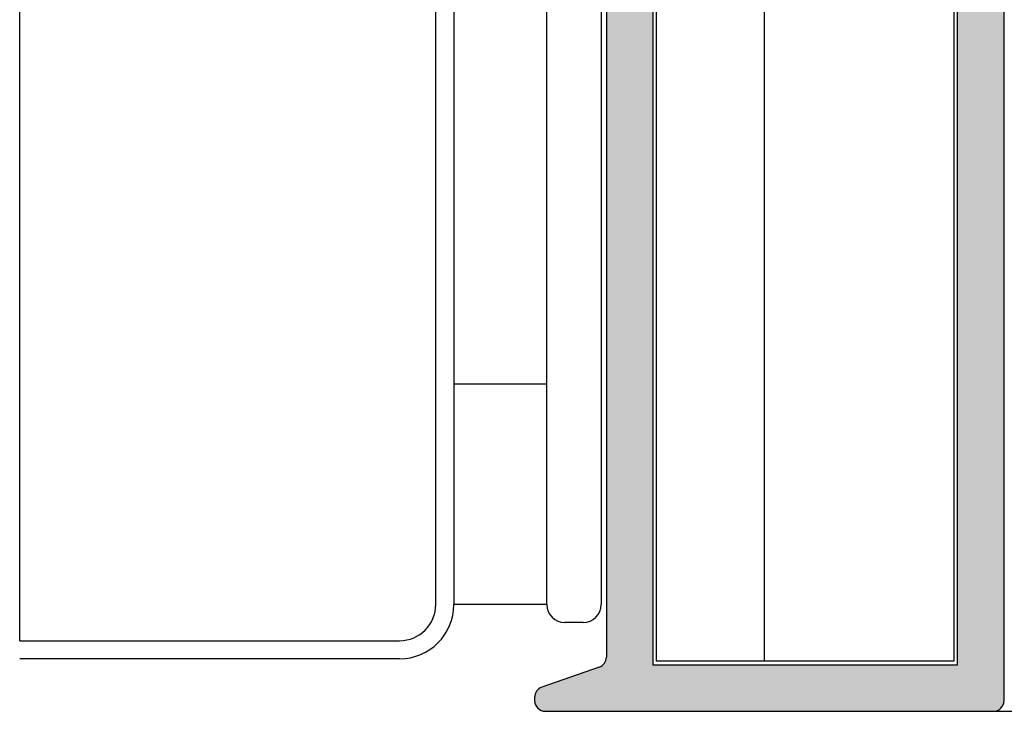
# Model space of a CAD drawing. Extents: x 5703 to 6902, y -25 to 843.
# Drawn here: x 6380 to 6407, y 317 to 337 of the extents above; entities that cross this region are included whole.
import ezdxf

# ---------------------------------------------------------------- set-up
doc = ezdxf.new("R2010")
doc.units = 0
doc.header["$MEASUREMENT"] = 0
doc.layers.add('LEVEL_2', color=7, linetype='CONTINUOUS')
doc.layers.add('SL-caixilho', color=3, linetype='CONTINUOUS')

# ---------------------------------------------------------------- blocks, each defined once
blk = doc.blocks.new('*U7')
at = {"layer": 'LEVEL_2', "color": 7}
for points in [[(6407.815, 1954.934), (6407.753, 2011.711), (6407.815, 2011.787)], [(6407.891, 1954.934), (6407.815, 2011.787), (6407.891, 2011.849)], [(6407.977, 1954.934), (6407.891, 2011.849), (6407.977, 2011.895)], [(6408.071, 1954.934), (6407.977, 2011.895), (6408.071, 2011.924)], [(6408.168, 1954.934), (6408.071, 2011.924), (6408.168, 2011.933)], [(6407.678, 1954.934), (6407.668, 2011.433), (6407.678, 2011.531)], [(6407.706, 1954.934), (6407.678, 2011.531), (6407.706, 2011.625)], [(6407.753, 1954.934), (6407.706, 2011.625), (6407.753, 2011.711)], [(6407.668, 1954.934), (6407.661, 2010.347), (6407.668, 2010.433)], [(6407.601, 1954.934), (6407.551, 2010.112), (6407.601, 2010.183)], [(6407.638, 1954.934), (6407.601, 2010.183), (6407.638, 2010.262)], [(6407.661, 1954.934), (6407.638, 2010.262), (6407.661, 2010.347)], [(6407.418, 1954.934), (6407.368, 2009.977), (6407.418, 2010)], [(6407.49, 1954.934), (6407.418, 2010), (6407.49, 2010.05)], [(6407.551, 1954.934), (6407.49, 2010.05), (6407.551, 2010.112)], [(6397.523, 1954.934), (6397.497, 1956.252), (6397.523, 1956.289)], [(6397.527, 1954.934), (6397.523, 1956.289), (6397.527, 1956.295)], [(6397.523, 1954.934), (6397.523, 1956.289), (6397.527, 1954.934)], [(6397.532, 1954.934), (6397.527, 1956.295), (6397.532, 1956.305)], [(6397.527, 1954.934), (6397.527, 1956.295), (6397.532, 1954.934)], [(6397.55, 1954.934), (6397.532, 1956.305), (6397.55, 1956.343)], [(6397.532, 1954.934), (6397.532, 1956.305), (6397.55, 1954.934)], [(6397.559, 1954.934), (6397.55, 1956.343), (6397.559, 1956.377)], [(6397.55, 1954.934), (6397.55, 1956.343), (6397.559, 1954.934)], [(6397.564, 1954.934), (6397.559, 1956.377), (6397.564, 1956.394)], [(6397.559, 1954.934), (6397.559, 1956.377), (6397.564, 1954.934)], [(6397.568, 1954.934), (6397.564, 1956.394), (6397.568, 1956.446)], [(6397.564, 1954.934), (6397.564, 1956.394), (6397.568, 1954.934)], [(6397.568, 1954.934), (6397.568, 1956.446), (6397.568, 1956.446)], [(6396.968, 1954.934), (6396.867, 1955.988), (6396.968, 1956.024)], [(6397.073, 1954.934), (6396.968, 1956.024), (6397.073, 1956.06)], [(6396.968, 1954.934), (6396.968, 1956.024), (6397.073, 1954.934)], [(6397.167, 1954.934), (6397.073, 1956.06), (6397.167, 1956.093)], [(6397.073, 1954.934), (6397.073, 1956.06), (6397.167, 1954.934)], [(6397.174, 1954.934), (6397.167, 1956.093), (6397.174, 1956.095)], [(6397.167, 1954.934), (6397.167, 1956.093), (6397.174, 1954.934)], [(6397.268, 1954.934), (6397.174, 1956.095), (6397.268, 1956.129)], [(6397.174, 1954.934), (6397.174, 1956.095), (6397.268, 1954.934)], [(6397.354, 1954.934), (6397.268, 1956.129), (6397.354, 1956.159)], [(6397.268, 1954.934), (6397.268, 1956.129), (6397.354, 1954.934)], [(6397.368, 1954.934), (6397.354, 1956.159), (6397.368, 1956.163)], [(6397.354, 1954.934), (6397.354, 1956.159), (6397.368, 1954.934)], [(6397.388, 1954.934), (6397.368, 1956.163), (6397.388, 1956.172)], [(6397.368, 1954.934), (6397.368, 1956.163), (6397.388, 1954.934)], [(6397.416, 1954.934), (6397.388, 1956.172), (6397.416, 1956.185)], [(6397.388, 1954.934), (6397.388, 1956.172), (6397.416, 1954.934)], [(6397.428, 1954.934), (6397.416, 1956.185), (6397.428, 1956.194)], [(6397.416, 1954.934), (6397.416, 1956.185), (6397.428, 1954.934)], [(6397.459, 1954.934), (6397.428, 1956.194), (6397.459, 1956.215)], [(6397.428, 1954.934), (6397.428, 1956.194), (6397.459, 1954.934)], [(6397.488, 1954.934), (6397.459, 1956.215), (6397.488, 1956.243)], [(6397.459, 1954.934), (6397.459, 1956.215), (6397.488, 1954.934)], [(6397.497, 1954.934), (6397.488, 1956.243), (6397.497, 1956.252)], [(6397.488, 1954.934), (6397.488, 1956.243), (6397.497, 1954.934)], [(6397.497, 1954.934), (6397.497, 1956.252), (6397.523, 1954.934)], [(6398.868, 1954.934), (6398.868, 1956.234), (6407.168, 1954.934)], [(6407.168, 1954.934), (6398.868, 1956.234), (6407.168, 1956.234)], [(6396.497, 1954.934), (6396.068, 1955.709), (6396.497, 1955.858)], [(6396.867, 1954.934), (6396.497, 1955.858), (6396.867, 1955.988)], [(6396.497, 1954.934), (6396.497, 1955.858), (6396.867, 1954.934)], [(6396.867, 1954.934), (6396.867, 1955.988), (6396.968, 1954.934)], [(6395.609, 1955.085), (6395.591, 1955.434), (6395.609, 1955.472)], [(6395.619, 1955.067), (6395.609, 1955.472), (6395.619, 1955.486)], [(6395.609, 1955.085), (6395.609, 1955.472), (6395.619, 1955.067)], [(6395.64, 1955.041), (6395.619, 1955.486), (6395.64, 1955.515)], [(6395.619, 1955.067), (6395.619, 1955.486), (6395.64, 1955.041)], [(6395.656, 1955.021), (6395.64, 1955.515), (6395.656, 1955.531)], [(6395.64, 1955.041), (6395.64, 1955.515), (6395.656, 1955.021)], [(6395.678, 1955.004), (6395.656, 1955.531), (6395.678, 1955.552)], [(6395.656, 1955.021), (6395.656, 1955.531), (6395.678, 1955.004)], [(6395.702, 1954.984), (6395.678, 1955.552), (6395.702, 1955.569)], [(6395.678, 1955.004), (6395.678, 1955.552), (6395.702, 1954.984)], [(6395.721, 1954.974), (6395.702, 1955.569), (6395.721, 1955.582)], [(6395.702, 1954.984), (6395.702, 1955.569), (6395.721, 1954.974)], [(6395.754, 1954.956), (6395.721, 1955.582), (6395.754, 1955.597)], [(6395.721, 1954.974), (6395.721, 1955.582), (6395.754, 1954.956)], [(6395.769, 1954.952), (6395.754, 1955.597), (6395.769, 1955.604)], [(6395.754, 1954.956), (6395.754, 1955.597), (6395.769, 1954.952)], [(6395.81, 1954.939), (6395.769, 1955.604), (6395.81, 1955.618)], [(6395.769, 1954.952), (6395.769, 1955.604), (6395.81, 1954.939)], [(6395.868, 1954.934), (6395.81, 1955.618), (6395.868, 1955.639)], [(6395.81, 1954.939), (6395.81, 1955.618), (6395.868, 1954.934)], [(6396.068, 1954.934), (6395.868, 1955.639), (6396.068, 1955.709)], [(6395.868, 1954.934), (6395.868, 1955.639), (6396.068, 1954.934)], [(6396.068, 1954.934), (6396.068, 1955.709), (6396.497, 1954.934)], [(6395.573, 1955.186), (6395.568, 1955.321), (6395.573, 1955.373)], [(6395.568, 1955.234), (6395.568, 1955.321), (6395.573, 1955.186)], [(6395.574, 1955.175), (6395.573, 1955.373), (6395.574, 1955.377)], [(6395.573, 1955.186), (6395.573, 1955.373), (6395.574, 1955.175)], [(6395.587, 1955.133), (6395.574, 1955.377), (6395.587, 1955.424)], [(6395.574, 1955.175), (6395.574, 1955.377), (6395.587, 1955.133)], [(6395.591, 1955.119), (6395.587, 1955.424), (6395.591, 1955.434)], [(6395.587, 1955.133), (6395.587, 1955.424), (6395.591, 1955.119)], [(6395.591, 1955.119), (6395.591, 1955.434), (6395.609, 1955.085)]]:
    blk.add_solid(points, dxfattribs=at)
at = {"layer": 'LEVEL_2', "color": 7, "extrusion": (0, 0, -1)}
for points in [[(-6407.815, 1954.934), (-6407.815, 2011.787), (-6407.891, 1954.934)], [(-6407.891, 1954.934), (-6407.891, 2011.849), (-6407.977, 1954.934)], [(-6407.977, 1954.934), (-6407.977, 2011.895), (-6408.071, 1954.934)], [(-6408.071, 1954.934), (-6408.071, 2011.924), (-6408.168, 1954.934)], [(-6408.168, 1954.934), (-6408.168, 2011.933), (-6408.266, 1954.934)], [(-6408.266, 1954.934), (-6408.168, 2011.933), (-6408.266, 2011.924)], [(-6408.266, 1954.934), (-6408.266, 2011.924), (-6408.36, 1954.934)], [(-6408.36, 1954.934), (-6408.266, 2011.924), (-6408.36, 2011.895)], [(-6408.36, 1954.934), (-6408.36, 2011.895), (-6408.368, 1954.934)], [(-6408.368, 1954.934), (-6408.36, 2011.895), (-6408.368, 2011.891)], [(-6408.368, 1954.934), (-6408.368, 2011.891), (-6408.427, 1954.939)], [(-6408.427, 1954.939), (-6408.368, 2011.891), (-6408.427, 2011.859)], [(-6408.427, 1954.939), (-6408.427, 2011.859), (-6408.446, 1954.945)], [(-6408.446, 1954.945), (-6408.427, 2011.859), (-6408.446, 2011.849)], [(-6408.446, 1954.945), (-6408.446, 2011.849), (-6408.483, 1954.956)], [(-6408.483, 1954.956), (-6408.446, 2011.849), (-6408.483, 2011.819)], [(-6408.483, 1954.956), (-6408.483, 2011.819), (-6408.522, 1954.977)], [(-6408.522, 1954.977), (-6408.483, 2011.819), (-6408.522, 2011.787)], [(-6408.522, 1954.977), (-6408.522, 2011.787), (-6408.535, 1954.984)], [(-6408.535, 1954.984), (-6408.522, 2011.787), (-6408.535, 2011.771)], [(-6408.535, 1954.984), (-6408.535, 2011.771), (-6408.581, 1955.021)], [(-6408.581, 1955.021), (-6408.535, 2011.771), (-6408.581, 2011.716)], [(-6407.678, 1954.934), (-6407.678, 2011.531), (-6407.706, 1954.934)], [(-6407.706, 1954.934), (-6407.706, 2011.625), (-6407.753, 1954.934)], [(-6407.753, 1954.934), (-6407.753, 2011.711), (-6407.815, 1954.934)], [(-6408.581, 1955.021), (-6408.581, 2011.716), (-6408.584, 1955.026)], [(-6408.584, 1955.026), (-6408.581, 2011.716), (-6408.584, 2011.711)], [(-6408.584, 1955.026), (-6408.584, 2011.711), (-6408.618, 1955.067)], [(-6408.618, 1955.067), (-6408.584, 2011.711), (-6408.618, 2011.648)], [(-6408.618, 1955.067), (-6408.618, 2011.648), (-6408.63, 1955.09)], [(-6408.63, 1955.09), (-6408.618, 2011.648), (-6408.63, 2011.625)], [(-6408.63, 1955.09), (-6408.63, 2011.625), (-6408.646, 1955.119)], [(-6408.646, 1955.119), (-6408.63, 2011.625), (-6408.646, 2011.575)], [(-6408.646, 1955.119), (-6408.646, 2011.575), (-6408.659, 1955.162)], [(-6408.659, 1955.162), (-6408.646, 2011.575), (-6408.659, 2011.531)], [(-6408.659, 1955.162), (-6408.659, 2011.531), (-6408.663, 1955.175)], [(-6408.663, 1955.175), (-6408.659, 2011.531), (-6408.663, 2011.492)], [(-6407.668, 1954.934), (-6407.668, 2011.433), (-6407.678, 1954.934)], [(-6408.663, 1955.175), (-6408.663, 2011.492), (-6408.668, 1955.233)], [(-6408.668, 1955.233), (-6408.663, 2011.492), (-6408.668, 2011.434)], [(-6407.601, 1954.934), (-6407.601, 2010.183), (-6407.638, 1954.934)], [(-6407.638, 1954.934), (-6407.638, 2010.262), (-6407.661, 1954.934)], [(-6407.661, 1954.934), (-6407.661, 2010.347), (-6407.668, 1954.934)], [(-6407.368, 1954.934), (-6407.368, 2009.977), (-6407.418, 1954.934)], [(-6407.418, 1954.934), (-6407.418, 2010), (-6407.49, 1954.934)], [(-6407.49, 1954.934), (-6407.49, 2010.05), (-6407.551, 1954.934)], [(-6407.551, 1954.934), (-6407.551, 2010.112), (-6407.601, 1954.934)], [(-6397.568, 1954.934), (-6397.568, 1991.348), (-6397.578, 1954.934)], [(-6397.578, 1954.934), (-6397.568, 1991.348), (-6397.578, 1991.342)], [(-6397.578, 1954.934), (-6397.578, 1991.342), (-6397.607, 1954.934)], [(-6397.607, 1954.934), (-6397.578, 1991.342), (-6397.607, 1991.326)], [(-6397.607, 1954.934), (-6397.607, 1991.326), (-6397.653, 1954.934)], [(-6397.653, 1954.934), (-6397.607, 1991.326), (-6397.653, 1991.299)], [(-6397.653, 1954.934), (-6397.653, 1991.299), (-6397.715, 1954.934)], [(-6397.715, 1954.934), (-6397.653, 1991.299), (-6397.715, 1991.263)], [(-6397.715, 1954.934), (-6397.715, 1991.263), (-6397.791, 1954.934)], [(-6397.791, 1954.934), (-6397.715, 1991.263), (-6397.791, 1991.22)], [(-6397.791, 1954.934), (-6397.791, 1991.22), (-6397.877, 1954.934)], [(-6397.877, 1954.934), (-6397.791, 1991.22), (-6397.877, 1991.17)], [(-6397.877, 1954.934), (-6397.877, 1991.17), (-6397.971, 1954.934)], [(-6397.971, 1954.934), (-6397.877, 1991.17), (-6397.971, 1991.115)], [(-6397.971, 1954.934), (-6397.971, 1991.115), (-6398.068, 1954.934)], [(-6398.068, 1954.934), (-6397.971, 1991.115), (-6398.068, 1991.059)], [(-6398.068, 1954.934), (-6398.068, 1991.059), (-6398.368, 1954.934)], [(-6398.368, 1954.934), (-6398.068, 1991.059), (-6398.368, 1990.886)], [(-6398.368, 1954.934), (-6398.368, 1990.886), (-6398.455, 1954.934)], [(-6398.455, 1954.934), (-6398.368, 1990.886), (-6398.455, 1990.836)], [(-6398.455, 1954.934), (-6398.455, 1990.836), (-6398.539, 1954.934)], [(-6398.539, 1954.934), (-6398.455, 1990.836), (-6398.539, 1990.787)], [(-6398.539, 1954.934), (-6398.539, 1990.787), (-6398.618, 1954.934)], [(-6398.618, 1954.934), (-6398.539, 1990.787), (-6398.618, 1990.742)], [(-6398.618, 1954.934), (-6398.618, 1990.742), (-6398.69, 1954.934)], [(-6398.69, 1954.934), (-6398.618, 1990.742), (-6398.69, 1990.7)], [(-6398.69, 1954.934), (-6398.69, 1990.7), (-6398.718, 1954.934)], [(-6398.718, 1954.934), (-6398.69, 1990.7), (-6398.718, 1990.684)], [(-6398.718, 1954.934), (-6398.718, 1990.684), (-6398.718, 1954.934)], [(-6398.718, 1954.934), (-6398.718, 1990.684), (-6398.718, 1990.684)], [(-6398.718, 1954.934), (-6398.718, 1990.684), (-6398.751, 1954.934)], [(-6398.751, 1954.934), (-6398.718, 1990.684), (-6398.751, 1990.661)], [(-6398.751, 1954.934), (-6398.751, 1990.661), (-6398.761, 1954.934)], [(-6398.761, 1954.934), (-6398.751, 1990.661), (-6398.761, 1990.654)], [(-6398.761, 1954.934), (-6398.761, 1990.654), (-6398.798, 1954.934)], [(-6398.798, 1954.934), (-6398.761, 1990.654), (-6398.798, 1990.617)], [(-6398.798, 1954.934), (-6398.798, 1990.617), (-6398.801, 1954.934)], [(-6398.801, 1954.934), (-6398.798, 1990.617), (-6398.801, 1990.612)], [(-6398.801, 1954.934), (-6398.801, 1990.612), (-6398.828, 1954.934)], [(-6398.828, 1954.934), (-6398.801, 1990.612), (-6398.828, 1990.574)], [(-6398.828, 1954.934), (-6398.828, 1990.574), (-6398.838, 1954.934)], [(-6398.838, 1954.934), (-6398.828, 1990.574), (-6398.838, 1990.553)], [(-6398.838, 1954.934), (-6398.838, 1990.553), (-6398.85, 1954.934)], [(-6398.85, 1954.934), (-6398.838, 1990.553), (-6398.85, 1990.527)], [(-6398.85, 1954.934), (-6398.85, 1990.527), (-6398.861, 1954.934)], [(-6398.861, 1954.934), (-6398.85, 1990.527), (-6398.861, 1990.487)], [(-6398.861, 1954.934), (-6398.861, 1990.487), (-6398.864, 1954.934)], [(-6398.864, 1954.934), (-6398.861, 1990.487), (-6398.864, 1990.476)], [(-6398.864, 1954.934), (-6398.864, 1990.476), (-6398.868, 1954.934)], [(-6398.868, 1954.934), (-6398.864, 1990.476), (-6398.868, 1990.424)], [(-6397.568, 1956.446), (-6397.568, 1988.115), (-6397.568, 1988.115)], [(-6408.668, 1955.233), (-6408.668, 1984.766), (-6408.668, 1955.234)], [(-6397.568, 1954.934), (-6397.568, 1956.446), (-6397.568, 1954.934)], [(-6398.868, 1954.934), (-6398.868, 1956.234), (-6398.868, 1954.934)], [(-6398.868, 1954.934), (-6398.868, 1956.234), (-6398.868, 1956.234)], [(-6407.168, 1954.934), (-6407.168, 1956.234), (-6407.255, 1954.934)], [(-6407.255, 1954.934), (-6407.168, 1956.234), (-6407.255, 1956.234)], [(-6407.255, 1954.934), (-6407.255, 1956.234), (-6407.339, 1954.934)], [(-6407.339, 1954.934), (-6407.255, 1956.234), (-6407.339, 1956.234)], [(-6407.339, 1954.934), (-6407.339, 1956.234), (-6407.368, 1954.934)], [(-6407.368, 1954.934), (-6407.339, 1956.234), (-6407.368, 1956.234)]]:
    blk.add_solid(points, dxfattribs=at)

msp = doc.modelspace()

# ---------------------------------------------------------------- linework, layer by layer
at = {"layer": 'SL-caixilho'}
for p, q in [((6406.01841, 318.57745), (6406.01841, 370.97732)), ((6400.61929, 370.71135), (6400.61943, 318.67728)), ((6396.21844, 350.45862), (6396.21846, 318.79034)), ((6397.51843, 350.45862), (6397.51843, 318.57745)), ((6407.31843, 317.5775), (6407.31841, 347.11001)), ((6396.07306, 346.50865), (6396.07306, 320.25813)), ((6394.55861, 320.25813), (6394.55861, 344.9942)), ((6379.84823, 319.2485), (6379.84823, 344.48938)), ((6391.45903, 320.25813), (6391.45903, 343.47974)), ((6391.96385, 343.47974), (6391.96385, 320.25813)), ((6391.96385, 326.41691), (6394.55861, 326.41691)), ((6394.55861, 320.25813), (6391.96385, 320.25813)), ((6395.56825, 319.75331), (6395.06343, 319.75331)), ((6379.84823, 319.2485), (6390.4494, 319.2485)), ((6390.4494, 318.74368), (6379.84823, 318.74368)), ((6396.01756, 318.50718), (6394.41936, 317.94781)), ((6397.51843, 318.57745), (6406.01841, 318.57745)), ((6394.21847, 317.66465), (6394.21847, 317.5775)), ((6394.51846, 317.2775), (6396.21844, 317.27746)), ((6396.21844, 317.27746), (6407.01843, 317.2775)), ((6407.01841, 317.27746), (6523.26843, 317.27746))]:
    msp.add_line(p, q, dxfattribs=at)
for centre, radius, start, end in [((6390.44935, 320.25811), 1.51445, 270, 0), ((6390.44935, 320.25811), 1.00964, 270, 0), ((6395.06338, 320.25811), 0.50482, 180, 270), ((6395.5682, 320.25811), 0.50482, 270, 0), ((6395.91846, 318.79034), 0.3, 289.28898, 0.000044), ((6394.51847, 317.66466), 0.3, 109.290713, 180.000666), ((6394.51847, 317.5775), 0.3, 180, 269.99852), ((6407.01843, 317.5775), 0.3, 270.000233, 0.000047)]:
    msp.add_arc(centre, radius, start, end, dxfattribs=at)
msp.add_3dface([(6397.61973, 370.71134), (6405.91851, 370.71136), (6405.91864, 318.67729), (6397.61987, 318.67727)], dxfattribs=at)

# ---------------------------------------------------------------- block references
msp.add_blockref('*U7', (-1.35, -1637.65605), dxfattribs=at)

doc.saveas('drawing.dxf')
